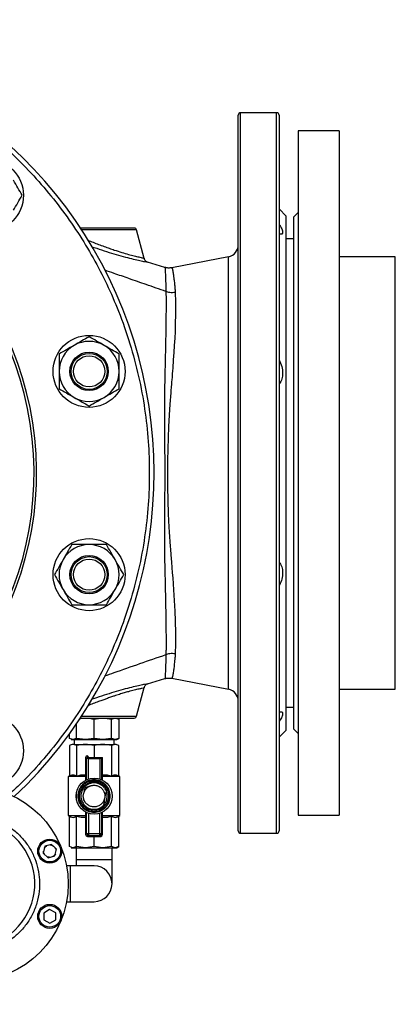
# Model space of a CAD drawing. Units: millimetres. Extents: x 5 to 459, y 5 to 292.
# Drawn here: x 228 to 234, y 206 to 220 of the extents above; entities that cross this region are included whole.
import ezdxf

# ---------------------------------------------------------------- set-up
doc = ezdxf.new("R2010")
doc.units = ezdxf.units.MM

msp = doc.modelspace()

# ---------------------------------------------------------------- hatches: boundary and pattern name
at = {"linetype": 'Continuous', "lineweight": 18}
h = msp.add_hatch(dxfattribs=at)
h.set_pattern_fill('ANSI31', style=0)
edge = h.paths.add_edge_path(flags=0)
edge.add_arc((219.03166, 213.82076), 33, 0, 360)
edge = h.paths.add_edge_path(flags=0)
edge.add_arc((219.03166, 213.82076), 30, 0, 360)

# ---------------------------------------------------------------- linework, layer by layer
at = {"color": 7, "linetype": 'Continuous', "lineweight": 25}
for p, q in [((232.06499, 218.82076), (231.56499, 218.82076)), ((232.93166, 218.57076), (232.36499, 218.57076)), ((232.36499, 218.57076), (232.36499, 213.78208)), ((232.93166, 218.57076), (232.93166, 213.78208)), ((232.19833, 217.38742), (232.09832, 217.48742)), ((232.36499, 217.43742), (232.29833, 217.37076)), ((232.19833, 210.25409), (232.19833, 217.38742)), ((232.29833, 217.37076), (232.29833, 213.79185)), ((230.22817, 216.79837), (230.12161, 217.19605)), ((232.29833, 217.07076), (232.19833, 217.07076)), ((230.27383, 216.74499), (230.27452, 216.74464)), ((230.51534, 216.67334), (230.27459, 216.7449)), ((231.39679, 216.82226), (230.60851, 216.66903)), ((233.71171, 216.82076), (232.93166, 216.82076)), ((232.29833, 213.79185), (232.29833, 210.27076)), ((232.36499, 213.78208), (232.36499, 209.07076)), ((232.93166, 213.78208), (232.93166, 209.07076)), ((230.12161, 210.44546), (230.22816, 210.8431)), ((230.27443, 210.89657), (230.51533, 210.96817)), ((230.60838, 210.97251), (231.39679, 210.81926)), ((232.93166, 210.82076), (233.71171, 210.82076)), ((232.19833, 210.57076), (232.29833, 210.57076)), ((229.28929, 210.13582), (229.28929, 210.34084)), ((229.53166, 210.13582), (229.53166, 210.40569)), ((229.77402, 210.13582), (229.77402, 210.40569)), ((229.87442, 210.40569), (229.87442, 210.13582)), ((229.1889, 210.13582), (229.1889, 210.19834)), ((232.09832, 210.15409), (232.19833, 210.25409)), ((232.29833, 210.27076), (232.36499, 210.20409)), ((229.2391, 210.12076), (229.1889, 210.13582)), ((229.1889, 210.03903), (229.1889, 209.61772)), ((229.28929, 210.13582), (229.2391, 210.12076)), ((229.25399, 210.12076), (229.25399, 210.05409)), ((229.25399, 210.05409), (229.80932, 210.05409)), ((229.41048, 210.12076), (229.28929, 210.13582)), ((229.28929, 210.03903), (229.28929, 209.61772)), ((229.53166, 210.13582), (229.41048, 210.12076)), ((229.41048, 210.12076), (229.65284, 210.12076)), ((229.65284, 210.12076), (229.53166, 210.13582)), ((229.53166, 210.03903), (229.53166, 209.87167)), ((229.77402, 210.13582), (229.65284, 210.12076)), ((229.82422, 210.12076), (229.77402, 210.13582)), ((229.77402, 210.03903), (229.77402, 209.61772)), ((229.80932, 210.05409), (229.80932, 210.12076)), ((229.87442, 210.13582), (229.82422, 210.12076)), ((229.82422, 210.12076), (229.84833, 210.12076)), ((229.84833, 210.12076), (229.87442, 210.13582)), ((229.87442, 209.61772), (229.87442, 210.03903)), ((229.45261, 209.88354), (229.43951, 209.89664)), ((229.41451, 209.87167), (229.41451, 209.55832)), ((229.41455, 209.87167), (229.41451, 209.87167)), ((229.42765, 209.85857), (229.41455, 209.87167)), ((229.41455, 209.87167), (229.41455, 209.5583)), ((229.42765, 209.56476), (229.42765, 209.85857)), ((229.45261, 209.85857), (229.42765, 209.85857)), ((229.4314, 209.87167), (229.43951, 209.87167)), ((229.43951, 209.87167), (229.62381, 209.87167)), ((229.45261, 209.5746), (229.45261, 209.85857)), ((229.45261, 209.85857), (229.6107, 209.85857)), ((229.6107, 209.85857), (229.6107, 209.5746)), ((229.63567, 209.85857), (229.6107, 209.85857)), ((229.62381, 209.87167), (229.64877, 209.87167)), ((229.64877, 209.87167), (229.63567, 209.85857)), ((229.63567, 209.85857), (229.63567, 209.56476)), ((229.64877, 209.5583), (229.64877, 209.87167)), ((229.6488, 209.87167), (229.64877, 209.87167)), ((229.6488, 209.55837), (229.6488, 209.87167)), ((229.17333, 209.60873), (229.17333, 209.06612)), ((229.41451, 209.60873), (229.17333, 209.60873)), ((229.88999, 209.60873), (229.6488, 209.60873)), ((229.88999, 209.06612), (229.88999, 209.60873)), ((229.48458, 209.47984), (229.40235, 209.45266)), ((229.28166, 209.37076), (229.28166, 209.30409)), ((229.40235, 209.45266), (229.38478, 209.36786)), ((229.17333, 209.06612), (229.1889, 209.05713)), ((229.17333, 209.06612), (229.41451, 209.06612)), ((229.41451, 209.11648), (229.41451, 208.80317)), ((229.41455, 209.11655), (229.41455, 208.80317)), ((229.42765, 208.81628), (229.42765, 209.11009)), ((229.45261, 209.10025), (229.45261, 208.81628)), ((229.6107, 208.81628), (229.6107, 209.10025)), ((229.63567, 209.11009), (229.63567, 208.81628)), ((229.64877, 208.80317), (229.64877, 209.11655)), ((229.6488, 208.80317), (229.6488, 209.11653)), ((229.6488, 209.06612), (229.88999, 209.06612)), ((229.87442, 209.05713), (229.88999, 209.06612)), ((232.36499, 209.07076), (232.93166, 209.07076)), ((229.1889, 208.63582), (229.1889, 209.05713)), ((229.28929, 208.63582), (229.28929, 209.05713)), ((229.77402, 208.63582), (229.77402, 209.05713)), ((229.87442, 208.63582), (229.87442, 209.05713)), ((229.41451, 208.80317), (229.41455, 208.80317)), ((229.41455, 208.80317), (229.42765, 208.81628)), ((229.42765, 208.81628), (229.45261, 208.81628)), ((229.43951, 208.80317), (229.4314, 208.80317)), ((229.43951, 208.79506), (229.43951, 208.80317)), ((229.43951, 208.77821), (229.45261, 208.79131)), ((229.45261, 208.81628), (229.6107, 208.81628)), ((229.45261, 208.81628), (229.45261, 208.79131)), ((229.45261, 208.79131), (229.6107, 208.79131)), ((229.6107, 208.81628), (229.63567, 208.81628)), ((229.6107, 208.79131), (229.6107, 208.81628)), ((229.6107, 208.79131), (229.62381, 208.77821)), ((229.63192, 208.80317), (229.62381, 208.80317)), ((229.62381, 208.80317), (229.62381, 208.79506)), ((229.63567, 208.81628), (229.64877, 208.80317)), ((229.64877, 208.80317), (229.6488, 208.80317)), ((231.56499, 208.82076), (232.06499, 208.82076)), ((228.93997, 208.66694), (228.84744, 208.64052)), ((229.00911, 208.60002), (228.93997, 208.66694)), ((229.62381, 208.77821), (229.43951, 208.77821)), ((229.43951, 208.77821), (229.43951, 208.77817)), ((229.43951, 208.77817), (229.62381, 208.77817)), ((229.53166, 208.63582), (229.53166, 208.77817)), ((229.62381, 208.77817), (229.62381, 208.77821)), ((228.84744, 208.64052), (228.82406, 208.54718)), ((228.82406, 208.54718), (228.8932, 208.48026)), ((228.98572, 208.50668), (229.00911, 208.60002)), ((229.2391, 208.62076), (229.1889, 208.63582)), ((229.28929, 208.63582), (229.2391, 208.62076)), ((229.28249, 208.63378), (229.28249, 208.62076)), ((229.28249, 208.62076), (229.28249, 208.45409)), ((229.41048, 208.62076), (229.28929, 208.63582)), ((229.53166, 208.63582), (229.41048, 208.62076)), ((229.41048, 208.62076), (229.65284, 208.62076)), ((229.65284, 208.62076), (229.53166, 208.63582)), ((229.77402, 208.63582), (229.65284, 208.62076)), ((229.65284, 208.62076), (229.82422, 208.62076)), ((229.82422, 208.62076), (229.77402, 208.63582)), ((229.78082, 208.45409), (229.78082, 208.62076)), ((229.87442, 208.63582), (229.82422, 208.62076)), ((229.82422, 208.62076), (229.84833, 208.62076)), ((229.84833, 208.62076), (229.87442, 208.63582)), ((228.8932, 208.48026), (228.98572, 208.50668)), ((229.28249, 208.45409), (229.28249, 208.36992)), ((229.78082, 208.12076), (229.78082, 208.45409)), ((229.19833, 208.36992), (229.15013, 208.36992)), ((229.53166, 208.36992), (229.19833, 208.36992)), ((229.15013, 207.87159), (229.19833, 207.87159)), ((229.19833, 207.87159), (229.53166, 207.87159)), ((228.91501, 207.76413), (228.83248, 207.71466)), ((228.83248, 207.71466), (228.83404, 207.61845)), ((228.99912, 207.71738), (228.91501, 207.76413)), ((229.00069, 207.62117), (228.99912, 207.71738)), ((228.83404, 207.61845), (228.91815, 207.5717)), ((228.91815, 207.5717), (229.00069, 207.62117))]:
    msp.add_line(p, q, dxfattribs=at)
at = {"color": 8, "linetype": 'Continuous', "lineweight": 25}
for p, q in [((231.56499, 208.82076), (231.56499, 218.82076)), ((232.06499, 213.82076), (232.06499, 218.82076)), ((230.12161, 217.19605), (229.35925, 217.19605)), ((231.39679, 213.82076), (231.39679, 216.82226)), ((233.71171, 213.79633), (233.71171, 216.82076)), ((231.39679, 210.81926), (231.39679, 213.82076)), ((232.06499, 208.82076), (232.06499, 213.82076)), ((233.71171, 210.82076), (233.71171, 213.79633)), ((229.35925, 210.44546), (230.12161, 210.44546)), ((229.43951, 209.85857), (229.43951, 209.87167)), ((229.62381, 209.87167), (229.62381, 209.85857)), ((229.43951, 208.81628), (229.43951, 208.80317)), ((229.43951, 208.80317), (229.45261, 208.80317)), ((229.6107, 208.80317), (229.62381, 208.80317)), ((229.62381, 208.80317), (229.62381, 208.81628)), ((229.78082, 208.45409), (229.28249, 208.45409)), ((229.19833, 208.36992), (229.19833, 208.12076)), ((229.19833, 208.12076), (229.19833, 207.87159))]:
    msp.add_line(p, q, dxfattribs=at)
at = {"color": 7, "linetype": 'Continuous', "lineweight": 25, "flags": 128}
msp.add_lwpolyline([(230.65862, 216.32577), (230.66266, 216.19418), (230.66278, 216.04292), (230.65875, 215.87389), (230.65521, 215.78461), (230.6506, 215.69044), (230.64493, 215.59145), (230.63868, 215.49462), (230.63125, 215.38917), (230.62263, 215.27484), (230.61973, 215.23769), (230.61655, 215.19737), (230.61308, 215.15379), (230.60933, 215.10691), (230.60787, 215.08881), (230.60624, 215.0685), (230.60443, 215.04596), (230.60245, 215.02118), (230.59737, 214.95741), (230.59605, 214.94071), (230.59569, 214.93621), (230.59559, 214.93492), (230.59556, 214.93448), (230.59555, 214.93435), (230.59554, 214.9343), (230.59554, 214.93429), (230.59554, 214.93428), (230.59554, 214.93427), (230.59554, 214.93427), (230.59554, 214.93427), (230.59554, 214.93427), (230.59554, 214.93427), (230.58361, 214.77779), (230.57308, 214.62389), (230.56418, 214.46647), (230.55774, 214.31063), (230.55354, 214.15115), (230.55132, 213.99379), (230.55056, 213.82243), (230.55156, 213.62261), (230.55459, 213.44201), (230.56061, 213.25365), (230.56996, 213.06873), (230.57392, 213.00458), (230.57848, 212.93609), (230.58318, 212.86965), (230.58486, 212.84673), (230.58669, 212.82226), (230.58865, 212.79624), (230.59076, 212.7687), (230.593, 212.73965), (230.59539, 212.70913), (230.59563, 212.70608), (230.59744, 212.68328), (230.60531, 212.5846), (230.61123, 212.51086), (230.61736, 212.43389), (230.62264, 212.36654), (230.63504, 212.19954), (230.64482, 212.05199), (230.65301, 211.90397), (230.65877, 211.76699), (230.66278, 211.59855), (230.66267, 211.44778), (230.65862, 211.31574)], dxfattribs=at)
at = {"color": 7, "linetype": 'Continuous', "lineweight": 25}
for centre, radius in [((219.03166, 213.82076), 33), ((219.03166, 213.82076), 30), ((228.05206, 217.67449), 0.5), ((229.46262, 215.23132), 0.5), ((229.46262, 215.23132), 0.26667), ((229.46262, 215.23132), 0.25), ((229.46262, 215.23132), 0.21667), ((229.46262, 212.41019), 0.5), ((229.46262, 212.41019), 0.26667), ((229.46262, 212.41019), 0.25), ((229.46262, 212.41019), 0.21667), ((228.05206, 209.96703), 0.5), ((229.53166, 209.33742), 0.25), ((229.53166, 209.33742), 0.2), ((227.82333, 208.12076), 1.35), ((228.91658, 208.5736), 0.16667), ((228.91658, 208.5736), 0.15), ((228.91658, 207.66792), 0.16667), ((228.91658, 207.66792), 0.15)]:
    msp.add_circle(centre, radius, dxfattribs=at)
for centre, radius, start, end in [((224.19833, 213.82076), 6.16667, 313.257216, 90), ((231.56499, 218.78742), 0.03333, 90, 180), ((232.06499, 218.78742), 0.03333, 0, 90), ((230.08941, 217.18742), 0.03333, 15, 90), ((231.36499, 216.98586), 0.16667, 281, 0), ((229.46262, 215.23132), 0.41667, 60, 120), ((229.46262, 215.23132), 0.41667, 120, 180), ((229.46262, 215.23132), 0.41667, 0, 60), ((229.46262, 215.23132), 0.41667, 180, 240), ((229.46262, 215.23132), 0.41667, 300, 0), ((229.46262, 215.23132), 0.41667, 240, 300), ((229.46262, 212.41019), 0.41667, 90, 150), ((229.46262, 212.41019), 0.41667, 30, 90), ((229.46262, 212.41019), 0.41667, 150, 210), ((229.46262, 212.41019), 0.41667, 330, 30), ((229.46262, 212.41019), 0.41667, 210, 270), ((229.46262, 212.41019), 0.41667, 270, 330), ((231.36499, 210.65565), 0.16667, 0, 79), ((230.08941, 210.45409), 0.03333, 270, 345), ((229.43959, 209.87159), 0.02505, 90.18313, 179.81573), ((229.45269, 209.85849), 0.02505, 90.184856, 179.815714), ((229.53166, 209.33742), 0.15, 108.29243, 168.29243), ((227.82333, 208.12076), 0.88561, 293.536731, 246.463269), ((229.43959, 208.80325), 0.02505, 180.184518, 269.816622), ((229.45269, 208.81636), 0.02505, 180.183379, 269.815481), ((229.61062, 208.81636), 0.02505, 270.184519, 359.816621), ((229.62372, 208.80325), 0.02505, 270.185665, 359.815474), ((231.56499, 208.85409), 0.03333, 180, 270), ((232.06499, 208.85409), 0.03333, 270, 0), ((229.53166, 208.12076), 0.24917, 0, 90), ((229.53166, 208.12076), 0.24917, 270, 0)]:
    msp.add_arc(centre, radius, start, end, dxfattribs=at)
at = {"color": 8, "linetype": 'Continuous', "lineweight": 25}
for centre, radius, start, end in [((224.20028, 213.82143), 4.53478, 198.300427, 90.024756), ((224.19833, 213.82076), 4.50064, 198.14713, 90)]:
    msp.add_arc(centre, radius, start, end, dxfattribs=at)
for points, knots in [([(224.19833, 219.92076), (224.34467, 219.91771), (224.64108, 219.91154), (225.08868, 219.86076), (225.54168, 219.77719), (225.99631, 219.65618), (226.4235, 219.50621), (226.82037, 219.33354), (227.1855, 219.14463), (227.54012, 218.92959), (227.88165, 218.6892), (228.2076, 218.42453), (228.51509, 218.13753), (228.80209, 217.83004), (229.06676, 217.5041), (229.30715, 217.16256), (229.52219, 216.80794), (229.71111, 216.44281), (229.88377, 216.04594), (230.03378, 215.61875), (230.15464, 215.16412), (230.23873, 214.71113), (230.28765, 214.26352), (230.30359, 213.82076), (230.28765, 213.378), (230.23873, 212.9304), (230.15465, 212.4774), (230.03378, 212.02278), (229.88377, 211.59558), (229.71111, 211.19872), (229.52221, 210.83357), (229.30711, 210.47901), (229.06693, 210.13725), (228.80147, 209.81215), (228.56285, 209.55118), (228.40548, 209.40727), (228.3516, 209.358)], [0, 0, 0, 0, 0.03008834, 0.06093988, 0.09250898, 0.12474262, 0.15758144, 0.18551606, 0.21367981, 0.24205669, 0.27073446, 0.299498, 0.32833028, 0.35716142, 0.38592496, 0.41460379, 0.44297961, 0.4711434, 0.49907905, 0.53191714, 0.56415039, 0.59571949, 0.62657161, 0.65666051, 0.68674864, 0.71760038, 0.74916948, 0.78140312, 0.81424196, 0.84217658, 0.87034032, 0.89871722, 0.92739497, 0.95615848, 0.98499073, 1, 1, 1, 1]), ([(229.44508, 217.04992), (229.46913, 217.04073), (229.518, 217.02206), (229.59385, 216.99343), (229.66935, 216.96555), (229.74282, 216.93928), (229.82552, 216.91087), (229.91652, 216.8816), (230.0102, 216.85434), (230.09048, 216.83353), (230.14715, 216.82034), (230.18464, 216.8119), (230.20869, 216.80624), (230.22342, 216.80188), (230.22953, 216.79887), (230.22728, 216.79747), (230.22652, 216.79699)], [0, 0, 0, 0, 0.06430982, 0.13067578, 0.19859058, 0.26171297, 0.32437111, 0.42127141, 0.5174312, 0.61404443, 0.70987888, 0.77293175, 0.83656839, 0.90240527, 0.96672571, 1, 1, 1, 1]), ([(229.4992, 216.96185), (229.52198, 216.95418), (229.59074, 216.93102), (229.7067, 216.8932), (229.84168, 216.85152), (229.96767, 216.81592), (230.07881, 216.78781), (230.17086, 216.76736), (230.23546, 216.75386), (230.26956, 216.74719), (230.27367, 216.74507), (230.27383, 216.74499)], [0, 0, 0, 0, 0.06610619, 0.19947362, 0.33272486, 0.46657665, 0.59950198, 0.73219242, 0.86414934, 0.99492617, 1, 1, 1, 1]), ([(230.51447, 216.67032), (230.51462, 216.67129), (230.51544, 216.67647), (230.51764, 216.64893), (230.52061, 216.59326), (230.52359, 216.51776), (230.52632, 216.43864), (230.52838, 216.37294), (230.52941, 216.34006)], [0, 0, 0, 0, 0.05377699, 0.28919263, 0.52653518, 0.68477853, 0.84223773, 1, 1, 1, 1]), ([(230.6079, 216.66805), (230.60907, 216.66845), (230.61111, 216.66914), (230.61454, 216.66276), (230.61791, 216.65325), (230.62141, 216.63949), (230.62507, 216.62173), (230.62895, 216.59961), (230.63359, 216.5685), (230.63919, 216.52501), (230.6445, 216.47724), (230.64887, 216.43346), (230.65128, 216.40806), (230.65283, 216.3913), (230.65364, 216.38241), (230.65446, 216.3733), (230.65575, 216.35885), (230.657, 216.34456), (230.65811, 216.33164), (230.65848, 216.32735), (230.65862, 216.32577)], [0, 0, 0, 0, 0.09555832, 0.16611159, 0.24122314, 0.32089752, 0.38782272, 0.46351348, 0.54797741, 0.65384064, 0.77442914, 0.83444312, 0.88713791, 0.9010135, 0.91503598, 0.92920705, 0.94352753, 0.98146781, 0.99315999, 1, 1, 1, 1]), ([(230.52941, 211.30146), (230.52838, 211.26858), (230.52632, 211.20288), (230.52359, 211.12375), (230.52061, 211.04826), (230.51763, 210.99258), (230.51544, 210.96505), (230.51462, 210.97022), (230.51447, 210.97118)], [0, 0, 0, 0, 0.15779306, 0.31528299, 0.47355723, 0.7109461, 0.94640768, 1, 1, 1, 1]), ([(230.65862, 211.31574), (230.65848, 211.31416), (230.65673, 211.29399), (230.65372, 211.25942), (230.64938, 211.21305), (230.64515, 211.17075), (230.6409, 211.13187), (230.63691, 211.09871), (230.63263, 211.0663), (230.62819, 211.03699), (230.62353, 211.01166), (230.61922, 210.99273), (230.61521, 210.98027), (230.61156, 210.97245), (230.60968, 210.97397), (230.6088, 210.97467)], [0, 0, 0, 0, 0.00699202, 0.08924681, 0.15973159, 0.23872418, 0.31945799, 0.39390876, 0.46208352, 0.56461399, 0.65423321, 0.74363186, 0.83744625, 0.92454999, 1, 1, 1, 1]), ([(230.22644, 210.84452), (230.22724, 210.84401), (230.22946, 210.84261), (230.22219, 210.83904), (230.20011, 210.83303), (230.15442, 210.82287), (230.09055, 210.808), (230.01909, 210.78947), (229.9484, 210.76924), (229.88267, 210.74908), (229.81968, 210.72854), (229.75968, 210.70805), (229.7068, 210.68941), (229.65072, 210.66908), (229.58896, 210.64625), (229.51993, 210.62018), (229.47236, 210.60201), (229.44899, 210.59308)], [0, 0, 0, 0, 0.0355735, 0.09777785, 0.19459907, 0.2907026, 0.38756805, 0.48383536, 0.54832864, 0.61240997, 0.67785146, 0.72454383, 0.77524379, 0.81866883, 0.87241536, 0.93732722, 1, 1, 1, 1]), ([(230.27437, 210.89679), (230.27407, 210.89663), (230.26992, 210.89443), (230.2356, 210.88767), (230.17073, 210.87414), (230.07873, 210.85368), (229.96762, 210.82558), (229.84149, 210.78994), (229.7066, 210.74828), (229.59271, 210.71114), (229.5262, 210.68875), (229.50561, 210.68182)], [0, 0, 0, 0, 0.01034861, 0.14175396, 0.27353069, 0.40615882, 0.53973882, 0.67301486, 0.80691701, 0.94021975, 1, 1, 1, 1])]:
    msp.add_open_spline(points, degree=3, knots=knots, dxfattribs=at)
at = {"color": 7, "linetype": 'Continuous', "lineweight": 25}
for points, knots in [([(231.53166, 208.85543), (231.53166, 208.85499), (231.53166, 208.84915), (231.53166, 208.87084), (231.53166, 208.92155), (231.53166, 209.00888), (231.53166, 209.12996), (231.53166, 209.2882), (231.53166, 209.48378), (231.53166, 209.71645), (231.53166, 209.98493), (231.53166, 210.28699), (231.53166, 210.6195), (231.53166, 210.97852), (231.53166, 211.35945), (231.53166, 211.75723), (231.53166, 212.16658), (231.53166, 212.58216), (231.53166, 212.99883), (231.53166, 213.41182), (231.53166, 213.82076), (231.53166, 214.22969), (231.53166, 214.64268), (231.53166, 215.05936), (231.53166, 215.47494), (231.53166, 215.88428), (231.53166, 216.28207), (231.53166, 216.66299), (231.53166, 217.02201), (231.53166, 217.35452), (231.53166, 217.65658), (231.53166, 217.92506), (231.53166, 218.15774), (231.53166, 218.35331), (231.53166, 218.51155), (231.53166, 218.63264), (231.53166, 218.71996), (231.53166, 218.77068), (231.53166, 218.79236), (231.53166, 218.78652), (231.53166, 218.78608)], [0, 0, 0, 0, 0.00218334, 0.02885513, 0.05483335, 0.08081148, 0.10748332, 0.1347799, 0.16261974, 0.19091017, 0.21954811, 0.24842257, 0.27741672, 0.3064108, 0.33528526, 0.36392321, 0.39221359, 0.42005348, 0.44735001, 0.47402183, 0.5, 0.52597817, 0.55264999, 0.57994652, 0.60778641, 0.63607679, 0.66471474, 0.6935892, 0.72258328, 0.75157743, 0.78045189, 0.80908983, 0.83738026, 0.8652201, 0.89251668, 0.91918852, 0.94516665, 0.97114487, 0.99781666, 1, 1, 1, 1]), ([(232.09832, 218.78742), (232.09832, 218.78494), (232.09832, 218.77992), (232.09832, 218.73857), (232.09832, 218.67053), (232.09832, 218.572), (232.09832, 218.4499), (232.09832, 218.30931), (232.09832, 218.1555), (232.09832, 217.98041), (232.09832, 217.78468), (232.09832, 217.56918), (232.09832, 217.33551), (232.09832, 217.08514), (232.09832, 216.81976), (232.09832, 216.54168), (232.09832, 216.25295), (232.09832, 215.95565), (232.09832, 215.63252), (232.09832, 215.28469), (232.09832, 214.91454), (232.09832, 214.54571), (232.09832, 214.18126), (232.09832, 213.93992), (232.09832, 213.82076)], [0, 0, 0, 0, 0.04581982, 0.09280233, 0.14087756, 0.18996498, 0.23997403, 0.28251425, 0.32540355, 0.36861758, 0.41228964, 0.45609236, 0.49999999, 0.54390552, 0.58770821, 0.63138221, 0.67459436, 0.7174838, 0.76002595, 0.81003353, 0.85912009, 0.90719533, 0.95417914, 1, 1, 1, 1]), ([(228.53318, 217.67449), (228.51365, 217.70832), (228.47422, 217.77661), (228.43346, 217.84721), (228.4129, 217.88282)], [0, 0, 0, 0, 0.49545705, 1, 1, 1, 1]), ([(228.4129, 217.46616), (228.43306, 217.50106), (228.47381, 217.57166), (228.51325, 217.63996), (228.53318, 217.67449)], [0, 0, 0, 0, 0.4945117, 1, 1, 1, 1]), ([(232.09832, 217.27351), (232.11201, 217.25149), (232.13947, 217.20732), (232.15265, 217.15913), (232.13997, 217.13427), (232.11657, 217.13167), (232.10077, 217.13442), (232.09832, 217.13484)], [0, 0, 0, 0, 0.25062011, 0.50279844, 0.73174807, 0.95855523, 1, 1, 1, 1]), ([(230.08776, 217.22076), (230.08758, 217.22076), (230.08715, 217.22076), (230.06647, 217.22076), (230.02849, 217.22076), (229.97382, 217.22076), (229.90621, 217.22076), (229.82943, 217.22076), (229.7463, 217.22076), (229.65733, 217.22076), (229.56221, 217.22076), (229.46365, 217.22076), (229.38797, 217.22076), (229.34863, 217.22076), (229.34009, 217.22076)], [0, 0, 0, 0, 0.06471248, 0.15712948, 0.25104816, 0.34496685, 0.43738313, 0.52693288, 0.61249895, 0.69806616, 0.78761529, 0.880031, 0.97394935, 1, 1, 1, 1]), ([(230.27416, 216.745), (230.27142, 216.74599), (230.26628, 216.74787), (230.2522, 216.75776), (230.23738, 216.77382), (230.23115, 216.79042), (230.22819, 216.7983)], [0, 0, 0, 0, 0.29601296, 0.55654791, 0.78916805, 1, 1, 1, 1]), ([(230.52903, 216.34011), (230.43753, 216.37179), (230.26568, 216.43129), (230.02591, 216.51485), (229.83597, 216.58146), (229.72385, 216.62089), (229.68022, 216.63632), (229.67818, 216.63704)], [0, 0, 0, 0, 0.32088918, 0.60262042, 0.84487276, 0.99274037, 1, 1, 1, 1]), ([(230.60865, 216.66906), (230.59276, 216.66697), (230.56089, 216.66278), (230.52956, 216.67011), (230.51385, 216.67378)], [0, 0, 0, 0, 0.49842672, 1, 1, 1, 1]), ([(230.52907, 216.33915), (230.52927, 216.32313), (230.52968, 216.29109), (230.53011, 216.22892), (230.53033, 216.12812), (230.52937, 215.96939), (230.52613, 215.75126), (230.52079, 215.49884), (230.51437, 215.22506), (230.50869, 214.93403), (230.50549, 214.63058), (230.50809, 214.42117), (230.5094, 214.316)], [0, 0, 0, 0, 0.03913423, 0.0782802, 0.13993791, 0.2503389, 0.37452928, 0.49877147, 0.6242584, 0.74899741, 0.87393964, 1, 1, 1, 1]), ([(230.52903, 216.34011), (230.52904, 216.33995), (230.52905, 216.33963), (230.52906, 216.33931), (230.52907, 216.33915)], [0, 0, 0, 0, 0.50284879, 1, 1, 1, 1]), ([(230.65862, 216.32577), (230.63314, 216.3233), (230.58837, 216.31894), (230.54717, 216.33363), (230.52941, 216.33996)], [0, 0, 0, 0, 0.56910483, 1, 1, 1, 1]), ([(229.46262, 215.71245), (229.42879, 215.69291), (229.3605, 215.65349), (229.2899, 215.61273), (229.25429, 215.59216)], [0, 0, 0, 0, 0.495457604, 1, 1, 1, 1]), ([(229.67095, 215.59216), (229.63605, 215.61232), (229.56545, 215.65308), (229.49715, 215.69251), (229.46262, 215.71245)], [0, 0, 0, 0, 0.49451256, 1, 1, 1, 1]), ([(229.25429, 215.59216), (229.21938, 215.57201), (229.14879, 215.53125), (229.08048, 215.49182), (229.04595, 215.47188)], [0, 0, 0, 0, 0.494508834, 1, 1, 1, 1]), ([(229.87929, 215.47188), (229.84545, 215.49142), (229.77716, 215.53084), (229.70657, 215.5716), (229.67095, 215.59216)], [0, 0, 0, 0, 0.49545587, 1, 1, 1, 1]), ([(229.04595, 215.47188), (229.04595, 215.43282), (229.04595, 215.35396), (229.04595, 215.27245), (229.04595, 215.23132)], [0, 0, 0, 0, 0.495456662, 1, 1, 1, 1]), ([(229.87929, 215.23132), (229.87929, 215.27163), (229.87929, 215.35314), (229.87929, 215.43201), (229.87929, 215.47188)], [0, 0, 0, 0, 0.4945107, 1, 1, 1, 1]), ([(232.09832, 215.38961), (232.11201, 215.35953), (232.13947, 215.2992), (232.15265, 215.20477), (232.13997, 215.12361), (232.11657, 215.07807), (232.10077, 215.05793), (232.09832, 215.05482)], [0, 0, 0, 0, 0.250617704, 0.50279605, 0.731746425, 0.958555638, 1, 1, 1, 1]), ([(229.04595, 215.23132), (229.04595, 215.19101), (229.04595, 215.1095), (229.04595, 215.03063), (229.04595, 214.99076)], [0, 0, 0, 0, 0.4945107, 1, 1, 1, 1]), ([(229.87929, 214.99076), (229.87929, 215.02983), (229.87929, 215.10868), (229.87929, 215.19019), (229.87929, 215.23132)], [0, 0, 0, 0, 0.495456662, 1, 1, 1, 1]), ([(229.04595, 214.99076), (229.07979, 214.97122), (229.14808, 214.9318), (229.21867, 214.89104), (229.25429, 214.87048)], [0, 0, 0, 0, 0.49545934, 1, 1, 1, 1]), ([(229.67095, 214.87048), (229.70586, 214.89063), (229.77646, 214.93139), (229.84476, 214.97082), (229.87929, 214.99076)], [0, 0, 0, 0, 0.49450908, 1, 1, 1, 1]), ([(229.25429, 214.87048), (229.2892, 214.85032), (229.35979, 214.80957), (229.42809, 214.77013), (229.46262, 214.7502)], [0, 0, 0, 0, 0.49451074, 1, 1, 1, 1]), ([(229.46262, 214.7502), (229.49646, 214.76973), (229.56474, 214.80916), (229.63534, 214.84991), (229.67095, 214.87048)], [0, 0, 0, 0, 0.49545575, 1, 1, 1, 1]), ([(230.5094, 214.316), (230.5094, 214.31599), (230.5094, 214.31597), (230.5094, 214.31591), (230.5094, 214.31572), (230.50941, 214.31502), (230.50943, 214.31238), (230.50947, 214.30207), (230.5096, 214.27938), (230.50984, 214.24066), (230.51032, 214.1778), (230.51108, 214.08676), (230.51204, 213.96335), (230.51259, 213.82187), (230.51207, 213.6804), (230.51112, 213.55717), (230.51034, 213.46581), (230.50986, 213.40252), (230.50961, 213.36337), (230.5095, 213.34027), (230.50943, 213.32943), (230.50941, 213.32647), (230.5094, 213.32562), (230.5094, 213.32553)], [0, 0, 0, 0, 0.00002238, 0.00005993, 0.00018082, 0.00060542, 0.00218594, 0.00826932, 0.03211517, 0.07148874, 0.12631766, 0.22333652, 0.34760158, 0.49923436, 0.64982149, 0.77403469, 0.87162029, 0.92682968, 0.96658538, 0.99096159, 0.99739709, 0.99970871, 1, 1, 1, 1]), ([(232.09832, 213.82076), (232.09832, 213.7016), (232.09832, 213.46026), (232.09832, 213.09582), (232.09832, 212.72699), (232.09832, 212.35683), (232.09832, 212.00901), (232.09832, 211.68587), (232.09832, 211.38858), (232.09832, 211.09984), (232.09832, 210.82176), (232.09832, 210.55638), (232.09832, 210.30601), (232.09832, 210.07234), (232.09832, 209.85684), (232.09832, 209.66111), (232.09832, 209.48602), (232.09832, 209.33221), (232.09832, 209.19162), (232.09832, 209.06951), (232.09832, 208.97099), (232.09832, 208.90294), (232.09832, 208.8616), (232.09832, 208.85657), (232.09832, 208.85409)], [0, 0, 0, 0, 0.04582016, 0.09280253, 0.14087777, 0.18996504, 0.23997405, 0.28251423, 0.32540364, 0.36861779, 0.4122897, 0.45609251, 0.50000001, 0.54390559, 0.58770841, 0.63138241, 0.67459439, 0.71748378, 0.76002596, 0.81003366, 0.8591201, 0.90719535, 0.95417891, 1, 1, 1, 1]), ([(230.5094, 213.32553), (230.5094, 213.32551), (230.5094, 213.32546), (230.5094, 213.32532), (230.50939, 213.32485), (230.50937, 213.32311), (230.50928, 213.3164), (230.50881, 213.29016), (230.50797, 213.23246), (230.50693, 213.13455), (230.5065, 213.01175), (230.50711, 212.86946), (230.50888, 212.71293), (230.51193, 212.53646), (230.5161, 212.34351), (230.52067, 212.14528), (230.5247, 211.95848), (230.52756, 211.79658), (230.52926, 211.6639), (230.53006, 211.55756), (230.53026, 211.46919), (230.53004, 211.39928), (230.52963, 211.34784), (230.5293, 211.31924), (230.52913, 211.30662), (230.52909, 211.30346), (230.52908, 211.30266), (230.52907, 211.30244), (230.52907, 211.30239), (230.52907, 211.30237), (230.52907, 211.30237)], [0, 0, 0, 0, 0.00001922, 0.00005365, 0.00016831, 0.0005802, 0.00213487, 0.00816885, 0.03190948, 0.07115961, 0.12586924, 0.18080086, 0.24578979, 0.32111253, 0.40603884, 0.5002223, 0.59467122, 0.67983849, 0.75491721, 0.81969075, 0.87447723, 0.92910191, 0.96831442, 0.99198791, 0.99795575, 0.999465, 0.99985408, 0.99995843, 0.99999555, 1, 1, 1, 1]), ([(229.22206, 212.82686), (229.20252, 212.79303), (229.1631, 212.72474), (229.12234, 212.65414), (229.10178, 212.61853)], [0, 0, 0, 0, 0.49545683, 1, 1, 1, 1]), ([(229.46262, 212.82686), (229.42231, 212.82686), (229.3408, 212.82686), (229.26193, 212.82686), (229.22206, 212.82686)], [0, 0, 0, 0, 0.49451274, 1, 1, 1, 1]), ([(229.70318, 212.82686), (229.66412, 212.82686), (229.58526, 212.82686), (229.50375, 212.82686), (229.46262, 212.82686)], [0, 0, 0, 0, 0.49545666, 1, 1, 1, 1]), ([(229.82347, 212.61853), (229.80331, 212.65344), (229.76255, 212.72403), (229.72312, 212.79233), (229.70318, 212.82686)], [0, 0, 0, 0, 0.494511485, 1, 1, 1, 1]), ([(229.10178, 212.61853), (229.08162, 212.58362), (229.04087, 212.51303), (229.00143, 212.44472), (228.9815, 212.41019)], [0, 0, 0, 0, 0.4945097, 1, 1, 1, 1]), ([(229.94375, 212.41019), (229.92421, 212.44403), (229.88479, 212.51232), (229.84403, 212.58291), (229.82347, 212.61853)], [0, 0, 0, 0, 0.49545661, 1, 1, 1, 1]), ([(232.09832, 212.58669), (232.11201, 212.56618), (232.13947, 212.52503), (232.15265, 212.43968), (232.13997, 212.34976), (232.11657, 212.28794), (232.10077, 212.25673), (232.09832, 212.25191)], [0, 0, 0, 0, 0.25061512, 0.50279557, 0.73174434, 0.95855504, 1, 1, 1, 1]), ([(228.9815, 212.41019), (229.00103, 212.37636), (229.04046, 212.30807), (229.08121, 212.23748), (229.10178, 212.20186)], [0, 0, 0, 0, 0.49545661, 1, 1, 1, 1]), ([(229.82347, 212.20186), (229.84362, 212.23677), (229.88438, 212.30736), (229.92381, 212.37567), (229.94375, 212.41019)], [0, 0, 0, 0, 0.49451171, 1, 1, 1, 1]), ([(229.10178, 212.20186), (229.12193, 212.16695), (229.16269, 212.09636), (229.20212, 212.02805), (229.22206, 211.99353)], [0, 0, 0, 0, 0.494511485, 1, 1, 1, 1]), ([(229.70318, 211.99353), (229.72272, 212.02736), (229.76214, 212.09565), (229.8029, 212.16624), (229.82347, 212.20186)], [0, 0, 0, 0, 0.49545683, 1, 1, 1, 1]), ([(229.22206, 211.99353), (229.26113, 211.99353), (229.33998, 211.99353), (229.42149, 211.99353), (229.46262, 211.99353)], [0, 0, 0, 0, 0.49545465, 1, 1, 1, 1]), ([(229.46262, 211.99353), (229.50293, 211.99353), (229.58444, 211.99353), (229.66332, 211.99353), (229.70318, 211.99353)], [0, 0, 0, 0, 0.49451069, 1, 1, 1, 1]), ([(229.67883, 211.00427), (229.7223, 211.01975), (230.00243, 211.1195), (230.28788, 211.21811), (230.52903, 211.30141)], [0, 0, 0, 0, 0.15520638, 1, 1, 1, 1]), ([(230.52903, 211.30141), (230.52904, 211.30149), (230.52904, 211.30165), (230.52905, 211.30188), (230.52906, 211.30212), (230.52907, 211.30229), (230.52907, 211.30237)], [0, 0, 0, 0, 0.2485076, 0.49701519, 0.74553114, 1, 1, 1, 1]), ([(230.52941, 211.30155), (230.54716, 211.30788), (230.58836, 211.32257), (230.63313, 211.31822), (230.65862, 211.31574)], [0, 0, 0, 0, 0.43067759, 1, 1, 1, 1]), ([(230.51385, 210.96773), (230.52956, 210.97141), (230.56089, 210.97874), (230.59276, 210.97454), (230.60865, 210.97245)], [0, 0, 0, 0, 0.50157792, 1, 1, 1, 1]), ([(230.22819, 210.84321), (230.2335, 210.85605), (230.24426, 210.88205), (230.26498, 210.89191), (230.27547, 210.8969)], [0, 0, 0, 0, 0.49370427, 1, 1, 1, 1]), ([(232.09832, 210.50667), (232.11201, 210.50774), (232.13947, 210.50988), (232.15265, 210.48361), (232.13997, 210.4376), (232.11657, 210.39572), (232.10077, 210.37171), (232.09832, 210.368)], [0, 0, 0, 0, 0.25061799, 0.5027948, 0.73174424, 0.95855349, 1, 1, 1, 1]), ([(229.32949, 210.41067), (229.35663, 210.41539), (229.42402, 210.42711), (229.49141, 210.4137), (229.53166, 210.40569)], [0, 0, 0, 0, 0.40265175, 1, 1, 1, 1]), ([(229.3361, 210.42076), (229.34595, 210.42076), (229.38658, 210.42076), (229.46363, 210.42076), (229.56222, 210.42076), (229.65733, 210.42076), (229.7463, 210.42076), (229.82943, 210.42076), (229.90621, 210.42076), (229.97382, 210.42076), (230.02849, 210.42076), (230.06647, 210.42076), (230.08715, 210.42076), (230.08758, 210.42076), (230.08776, 210.42076)], [0, 0, 0, 0, 0.02996849, 0.12350904, 0.21555299, 0.3047419, 0.38996491, 0.47518677, 0.5643763, 0.65642083, 0.74996171, 0.84350259, 0.93554783, 1, 1, 1, 1]), ([(229.53166, 210.40569), (229.57219, 210.41324), (229.65299, 210.42829), (229.73377, 210.41321), (229.77402, 210.40569)], [0, 0, 0, 0, 0.50171782, 1, 1, 1, 1]), ([(229.77402, 210.40569), (229.79082, 210.41324), (229.82428, 210.42829), (229.85774, 210.41321), (229.87442, 210.40569)], [0, 0, 0, 0, 0.50171653, 1, 1, 1, 1]), ([(229.28929, 210.03903), (229.2725, 210.04658), (229.23904, 210.06162), (229.20557, 210.04654), (229.1889, 210.03903)], [0, 0, 0, 0, 0.5017151, 1, 1, 1, 1]), ([(229.21499, 210.12076), (229.21605, 210.12076), (229.21813, 210.12076), (229.23215, 210.12076), (229.2391, 210.12076)], [0, 0, 0, 0, 0.50477577, 1, 1, 1, 1]), ([(229.2391, 210.12076), (229.24802, 210.12076), (229.26603, 210.12076), (229.30646, 210.12076), (229.35452, 210.12076), (229.39195, 210.12076), (229.41048, 210.12076)], [0, 0, 0, 0, 0.24757485, 0.50000187, 0.75242327, 1, 1, 1, 1]), ([(229.53166, 210.03903), (229.49112, 210.04658), (229.41033, 210.06162), (229.32954, 210.04654), (229.28929, 210.03903)], [0, 0, 0, 0, 0.50171782, 1, 1, 1, 1]), ([(229.77402, 210.03903), (229.73349, 210.04658), (229.65269, 210.06162), (229.57191, 210.04654), (229.53166, 210.03903)], [0, 0, 0, 0, 0.50172068, 1, 1, 1, 1]), ([(229.65284, 210.12076), (229.67137, 210.12076), (229.70879, 210.12076), (229.75686, 210.12076), (229.79729, 210.12076), (229.8153, 210.12076), (229.82422, 210.12076)], [0, 0, 0, 0, 0.24757673, 0.49999813, 0.75242515, 1, 1, 1, 1]), ([(229.87442, 210.03903), (229.85763, 210.04658), (229.82416, 210.06162), (229.7907, 210.04654), (229.77402, 210.03903)], [0, 0, 0, 0, 0.50172344, 1, 1, 1, 1]), ([(229.1889, 209.61772), (229.20569, 209.62527), (229.23916, 209.64032), (229.27262, 209.62524), (229.28929, 209.61772)], [0, 0, 0, 0, 0.50172344, 1, 1, 1, 1]), ([(229.28929, 209.61772), (229.32983, 209.62764), (229.37157, 209.63785), (229.41331, 209.63249), (229.41451, 209.63233)], [0, 0, 0, 0, 0.97113179, 1, 1, 1, 1]), ([(229.6488, 209.63223), (229.65029, 209.63242), (229.69204, 209.63778), (229.73378, 209.62757), (229.77402, 209.61772)], [0, 0, 0, 0, 0.03560552, 1, 1, 1, 1]), ([(229.77402, 209.61772), (229.79082, 209.62527), (229.82428, 209.64032), (229.85774, 209.62524), (229.87442, 209.61772)], [0, 0, 0, 0, 0.50171653, 1, 1, 1, 1]), ([(229.75666, 209.33742), (229.75365, 209.30912), (229.74903, 209.26558), (229.72097, 209.21318), (229.69193, 209.17719), (229.65589, 209.14796), (229.6035, 209.12078), (229.53166, 209.10699), (229.45982, 209.12078), (229.40742, 209.14796), (229.37142, 209.17719), (229.3422, 209.21318), (229.31502, 209.26558), (229.30122, 209.33742), (229.31502, 209.40926), (229.3422, 209.46166), (229.37142, 209.49766), (229.40742, 209.52689), (229.45982, 209.55406), (229.53166, 209.56786), (229.6035, 209.55406), (229.65589, 209.52689), (229.69193, 209.49766), (229.72097, 209.46166), (229.74903, 209.40926), (229.75365, 209.36573), (229.75666, 209.33742)], [0, 0, 0, 0, 0.05986441, 0.09209029, 0.12500024, 0.15790969, 0.19013557, 0.25000004, 0.30986452, 0.3420904, 0.37499985, 0.4079098, 0.44013568, 0.50000008, 0.55986415, 0.59209034, 0.62500001, 0.65790969, 0.69013557, 0.75000004, 0.80986452, 0.8420904, 0.87500007, 0.90790974, 0.94013594, 1, 1, 1, 1]), ([(229.74833, 209.33742), (229.74543, 209.36468), (229.74098, 209.4066), (229.71396, 209.45706), (229.686, 209.49172), (229.65129, 209.51987), (229.60084, 209.54604), (229.53166, 209.55932), (229.46248, 209.54604), (229.41202, 209.51987), (229.37736, 209.49172), (229.34921, 209.45706), (229.32304, 209.4066), (229.30976, 209.33742), (229.32304, 209.26824), (229.34921, 209.21779), (229.37736, 209.18312), (229.41202, 209.15498), (229.46248, 209.12881), (229.53166, 209.11552), (229.60084, 209.12881), (229.65129, 209.15498), (229.686, 209.18312), (229.71396, 209.21779), (229.74098, 209.26824), (229.74543, 209.31017), (229.74833, 209.33742)], [0, 0, 0, 0, 0.05986438, 0.09209006, 0.1249997, 0.15790957, 0.19013574, 0.24999998, 0.30986422, 0.34208974, 0.37500018, 0.40790982, 0.4401355, 0.49999988, 0.55986426, 0.59208994, 0.62499986, 0.65791007, 0.69013559, 0.7499999, 0.80986421, 0.84209038, 0.87500002, 0.90790994, 0.94013562, 1, 1, 1, 1]), ([(229.71499, 209.33742), (229.71254, 209.31436), (229.70878, 209.27889), (229.68591, 209.23619), (229.66225, 209.20686), (229.63288, 209.18305), (229.5902, 209.1609), (229.53166, 209.14966), (229.47312, 209.1609), (229.43043, 209.18305), (229.4011, 209.20686), (229.37728, 209.23619), (229.35514, 209.27889), (229.3439, 209.33742), (229.35514, 209.39596), (229.37728, 209.43866), (229.4011, 209.46799), (229.43043, 209.4918), (229.47312, 209.51395), (229.53166, 209.52519), (229.5902, 209.51395), (229.63288, 209.4918), (229.66225, 209.46799), (229.68591, 209.43866), (229.70878, 209.39596), (229.71254, 209.36048), (229.71499, 209.33742)], [0, 0, 0, 0, 0.05986443, 0.0920904, 0.12500004, 0.15791001, 0.19013559, 0.2500001, 0.30986462, 0.3420902, 0.37500017, 0.40790981, 0.44013577, 0.50000021, 0.55986422, 0.59209018, 0.62500015, 0.65791013, 0.69013551, 0.7500001, 0.8098647, 0.84209008, 0.87500005, 0.90791003, 0.94013599, 1, 1, 1, 1]), ([(229.48458, 209.47984), (229.50015, 209.48343), (229.53216, 209.49081), (229.58201, 209.48158), (229.62595, 209.45757), (229.65918, 209.42115), (229.67934, 209.37624), (229.6841, 209.32621), (229.67207, 209.27741), (229.64555, 209.23593), (229.60738, 209.20482), (229.56028, 209.18727), (229.51003, 209.18626), (229.46311, 209.20115), (229.42312, 209.22998), (229.39423, 209.27087), (229.37934, 209.31933), (229.383, 209.35198), (229.38478, 209.36786)], [0, 0, 0, 0, 0.06079626, 0.12499964, 0.1892041, 0.25000007, 0.31079652, 0.3749998, 0.43920331, 0.50000041, 0.56079657, 0.62499998, 0.68920384, 0.75000042, 0.81079611, 0.8749996, 0.93920367, 1, 1, 1, 1]), ([(229.69611, 209.39179), (229.69026, 209.36353), (229.67854, 209.307), (229.66682, 209.25046), (229.66096, 209.22219)], [0, 0, 0, 0, 0.49983355, 1, 1, 1, 1]), ([(227.42333, 207.25704), (227.37806, 207.28062), (227.28553, 207.32883), (227.16184, 207.43035), (227.05299, 207.55335), (226.96609, 207.69593), (226.90536, 207.85138), (226.873, 208.01259), (226.86857, 208.17217), (226.88976, 208.32644), (226.93536, 208.47532), (227.00645, 208.61827), (227.10355, 208.75095), (227.22399, 208.86652), (227.36275, 208.95927), (227.51322, 209.02555), (227.66812, 209.06421), (227.82333, 209.07671), (227.97853, 209.06421), (228.13343, 209.02555), (228.2839, 208.95927), (228.42267, 208.86652), (228.5431, 208.75095), (228.64021, 208.61827), (228.71129, 208.47532), (228.75689, 208.32644), (228.77808, 208.17217), (228.77365, 208.01259), (228.74129, 207.85138), (228.68056, 207.69593), (228.59367, 207.55335), (228.48481, 207.43035), (228.36112, 207.32883), (228.26859, 207.28062), (228.22333, 207.25704)], [0, 0, 0, 0, 0.02967645, 0.0606618, 0.09258551, 0.12499999, 0.15741442, 0.18933815, 0.22032354, 0.25, 0.27967647, 0.31066183, 0.34258553, 0.37500006, 0.40741445, 0.43933827, 0.47032358, 0.49999995, 0.52967651, 0.56066182, 0.59258546, 0.62499994, 0.65741446, 0.68933828, 0.72032356, 0.75000005, 0.7796765, 0.81066189, 0.8425856, 0.87500003, 0.90741451, 0.93933829, 0.97032363, 1, 1, 1, 1]), ([(229.1889, 209.05713), (229.20047, 209.05161), (229.2239, 209.04045), (229.2579, 209.04171), (229.27951, 209.05232), (229.28929, 209.05713)], [0, 0, 0, 0, 0.34826263, 0.70509815, 1, 1, 1, 1]), ([(229.28929, 209.05713), (229.31723, 209.05093), (229.35866, 209.04174), (229.40079, 209.04351), (229.41451, 209.04409)], [0, 0, 0, 0, 0.674197108, 1, 1, 1, 1]), ([(229.6488, 209.04398), (229.66689, 209.04361), (229.70905, 209.04276), (229.75041, 209.0519), (229.77402, 209.05713)], [0, 0, 0, 0, 0.42904131, 1, 1, 1, 1]), ([(229.77402, 209.05713), (229.78559, 209.05161), (229.80902, 209.04045), (229.84302, 209.04171), (229.86464, 209.05232), (229.87442, 209.05713)], [0, 0, 0, 0, 0.34826264, 0.70509672, 1, 1, 1, 1]), ([(228.91659, 208.66026), (228.92248, 208.65991), (228.93425, 208.6592), (228.95616, 208.65232), (228.96934, 208.64173), (228.97786, 208.63488)], [0, 0, 0, 0, 0.26031855, 0.52105302, 1, 1, 1, 1]), ([(228.84612, 208.52583), (228.84281, 208.53012), (228.83588, 208.5391), (228.83123, 208.55526), (228.83048, 208.56629), (228.83013, 208.57145)], [0, 0, 0, 0, 0.32729818, 0.68540139, 1, 1, 1, 1]), ([(228.84061, 208.61327), (228.84491, 208.62107), (228.85318, 208.6361), (228.86812, 208.64446), (228.87531, 208.64848)], [0, 0, 0, 0, 0.51928531, 1, 1, 1, 1]), ([(228.99493, 208.53742), (228.98999, 208.52831), (228.98111, 208.51193), (228.965, 208.50278), (228.95786, 208.49872)], [0, 0, 0, 0, 0.55655633, 1, 1, 1, 1]), ([(228.98705, 208.62137), (228.99036, 208.61708), (228.99728, 208.60809), (229.00194, 208.59194), (229.00268, 208.58091), (229.00303, 208.57575)], [0, 0, 0, 0, 0.32730133, 0.68539837, 1, 1, 1, 1]), ([(229.21499, 208.62076), (229.21605, 208.62076), (229.21813, 208.62076), (229.23215, 208.62076), (229.2391, 208.62076)], [0, 0, 0, 0, 0.50477577, 1, 1, 1, 1]), ([(229.2391, 208.62076), (229.24802, 208.62076), (229.26603, 208.62076), (229.30646, 208.62076), (229.35452, 208.62076), (229.39195, 208.62076), (229.41048, 208.62076)], [0, 0, 0, 0, 0.24757485, 0.50000187, 0.75242327, 1, 1, 1, 1]), ([(228.91657, 208.48693), (228.91071, 208.48733), (228.89898, 208.48811), (228.88304, 208.4925), (228.87483, 208.49876), (228.87134, 208.50142)], [0, 0, 0, 0, 0.36455816, 0.72969981, 1, 1, 1, 1])]:
    msp.add_open_spline(points, degree=3, knots=knots, dxfattribs=at)

doc.saveas('drawing.dxf')
